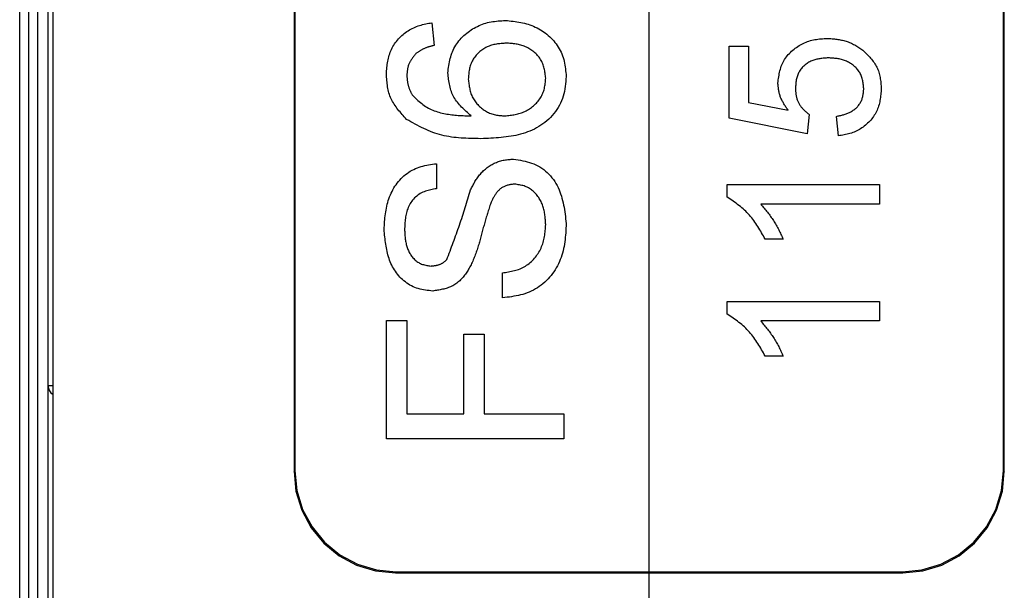
# Model space of a CAD drawing. Extents: x 0 to 841, y 0 to 594.
# Drawn here: x 797 to 806, y 181 to 186 of the extents above; entities that cross this region are included whole.
import ezdxf

# ---------------------------------------------------------------- set-up
doc = ezdxf.new("R2010")
doc.units = 0
doc.linetypes.add('CENTERX2', pattern=[20.32, 12.7, -2.54, 2.54, -2.54])
doc.layers.get('0').update_dxf_attribs({"linetype": 'CONTINUOUS'})

msp = doc.modelspace()

# ---------------------------------------------------------------- linework, layer by layer
at = {"color": 7, "linetype": 'CONTINUOUS'}
for p, q in [((796.9121, 173.4745), (796.9121, 213.4745)), ((796.8621, 209.3745), (796.8621, 153.5745)), ((799.2871, 204.9751), (799.2871, 181.9739)), ((799.2958, 204.9664), (799.2958, 181.9826)), ((806.2784, 181.9826), (806.2784, 204.9664)), ((806.2871, 181.9739), (806.2871, 204.9751)), ((800.6456, 186.402), (800.6681, 186.1777)), ((803.575, 185.4589), (803.575, 186.1704)), ((803.575, 186.1704), (803.7673, 186.1704)), ((803.7673, 186.1704), (803.7673, 185.616)), ((803.7673, 185.616), (804.1558, 185.5397)), ((804.3442, 185.305), (803.575, 185.4589)), ((804.3634, 185.4973), (804.3442, 185.305)), ((804.6519, 185.2858), (804.6327, 185.4781)), ((800.6905, 185.011), (800.6905, 184.7642)), ((803.5557, 184.6812), (803.5557, 184.805)), ((803.5557, 184.805), (805.0557, 184.805)), ((805.0557, 184.805), (805.0557, 184.6127)), ((805.0557, 184.6127), (803.8869, 184.6127)), ((804.108, 184.2665), (803.9307, 184.2665)), ((801.3412, 183.6873), (801.3412, 183.9341)), ((803.5557, 183.5274), (803.5557, 183.6512)), ((803.5557, 183.6512), (805.0557, 183.6512)), ((805.0557, 183.6512), (805.0557, 183.4588)), ((800.1969, 183.4629), (800.3988, 183.4629)), ((800.1969, 182.2963), (800.1969, 183.4629)), ((800.3988, 183.4629), (800.3988, 182.5431)), ((805.0557, 183.4588), (803.8869, 183.4588)), ((800.9597, 183.3283), (801.1617, 183.3283)), ((800.9597, 182.5431), (800.9597, 183.3283)), ((801.1617, 183.3283), (801.1617, 182.5431)), ((804.108, 183.1127), (803.9307, 183.1127)), ((800.3988, 182.5431), (800.9597, 182.5431)), ((801.1617, 182.5431), (801.9469, 182.5431)), ((801.9469, 182.5431), (801.9469, 182.2963)), ((801.9469, 182.2963), (800.1969, 182.2963)), ((800.2952, 180.9833), (805.279, 180.9833)), ((800.2865, 180.9745), (805.2877, 180.9745))]:
    msp.add_line(p, q, dxfattribs=at)
at = {"color": 8, "linetype": 'CONTINUOUS'}
for p, q in [((796.5832, 153.5745), (796.5832, 209.3745)), ((796.6698, 209.3745), (796.6698, 153.5745)), ((796.7621, 153.5745), (796.7621, 209.3745)), ((796.8621, 182.8208), (796.9121, 182.8208)), ((799.2871, 181.9739), (799.2958, 181.9826)), ((806.2784, 181.9826), (806.2871, 181.9739)), ((800.2952, 180.9833), (800.2865, 180.9745)), ((805.2877, 180.9745), (805.279, 180.9833))]:
    msp.add_line(p, q, dxfattribs=at)
at = {"color": 7, "linetype": 'CENTERX2'}
msp.add_line((802.7871, 179.9739), (802.7871, 206.9751), dxfattribs=at)
at = {"color": 7, "linetype": 'CONTINUOUS'}
for points in [[(800.8027, 185.9074), (800.8051, 185.9254), (800.8076, 185.9433), (800.8102, 185.9612), (800.8129, 185.979), (800.8159, 185.9968), (800.8192, 186.0144), (800.8228, 186.0319), (800.8268, 186.0492), (800.8313, 186.0663), (800.8363, 186.0832), (800.8419, 186.0999), (800.8481, 186.1163), (800.855, 186.1324), (800.8627, 186.1483), (800.8711, 186.1638), (800.8802, 186.1789), (800.89, 186.1938), (800.9005, 186.2082), (800.9115, 186.2223), (800.9231, 186.236), (800.9353, 186.2493), (800.9479, 186.2622), (800.961, 186.2747), (800.9746, 186.2868), (800.9885, 186.2984), (801.0028, 186.3095), (801.0174, 186.3202), (801.0323, 186.3304), (801.0475, 186.3402), (801.0629, 186.3494), (801.0786, 186.358), (801.0945, 186.3662), (801.1106, 186.3737), (801.127, 186.3807), (801.1435, 186.3871), (801.1602, 186.3929), (801.1772, 186.3981), (801.1942, 186.4026), (801.2114, 186.4065), (801.2288, 186.4099), (801.2463, 186.4128), (801.2638, 186.4153), (801.2815, 186.4174), (801.2992, 186.4191), (801.317, 186.4207), (801.3349, 186.4221), (801.3527, 186.4233), (801.3706, 186.4245)], [(801.3706, 186.4245), (801.3896, 186.4225), (801.4086, 186.4205), (801.4275, 186.4184), (801.4464, 186.4161), (801.4653, 186.4137), (801.4841, 186.4109), (801.5028, 186.4079), (801.5214, 186.4046), (801.5399, 186.4009), (801.5582, 186.3967), (801.5765, 186.392), (801.5945, 186.3868), (801.6124, 186.381), (801.6301, 186.3745), (801.6476, 186.3674), (801.6649, 186.3597), (801.6819, 186.3513), (801.6987, 186.3424), (801.7152, 186.3328), (801.7313, 186.3226), (801.7471, 186.3119), (801.7626, 186.3006), (801.7776, 186.2888), (801.7923, 186.2765), (801.8065, 186.2636), (801.8202, 186.2502), (801.8335, 186.2364), (801.8462, 186.2221), (801.8585, 186.2073), (801.8701, 186.1921), (801.8812, 186.1765), (801.8916, 186.1606), (801.9014, 186.1442), (801.9105, 186.1276), (801.9188, 186.1106), (801.9265, 186.0933), (801.9333, 186.0758), (801.9393, 186.058), (801.9445, 186.0399), (801.9491, 186.0217), (801.953, 186.0033), (801.9563, 185.9847), (801.9592, 185.966), (801.9617, 185.9472), (801.9639, 185.9283), (801.9659, 185.9093), (801.9676, 185.8903), (801.9694, 185.8713)], [(800.1969, 185.8969), (800.1982, 185.9125), (800.1995, 185.9282), (800.201, 185.9438), (800.2025, 185.9594), (800.2042, 185.9749), (800.2062, 185.9903), (800.2084, 186.0057), (800.2109, 186.021), (800.2138, 186.0362), (800.217, 186.0513), (800.2207, 186.0662), (800.2249, 186.081), (800.2297, 186.0957), (800.235, 186.1102), (800.2408, 186.1245), (800.2473, 186.1386), (800.2543, 186.1525), (800.2618, 186.1661), (800.2698, 186.1796), (800.2783, 186.1927), (800.2873, 186.2055), (800.2968, 186.2181), (800.3067, 186.2303), (800.317, 186.2422), (800.3277, 186.2537), (800.3387, 186.2649), (800.3502, 186.2756), (800.3619, 186.286), (800.374, 186.2959), (800.3865, 186.3054), (800.3992, 186.3145), (800.4122, 186.3231), (800.4254, 186.3313), (800.439, 186.3389), (800.4527, 186.3461), (800.4667, 186.3528), (800.4809, 186.359), (800.4952, 186.3646), (800.5098, 186.3698), (800.5245, 186.3745), (800.5393, 186.3788), (800.5543, 186.3828), (800.5694, 186.3864), (800.5845, 186.3899), (800.5997, 186.3931), (800.615, 186.3961), (800.6303, 186.3991), (800.6456, 186.402)], [(804.0557, 185.8071), (804.0577, 185.8225), (804.0598, 185.8378), (804.062, 185.8531), (804.0643, 185.8684), (804.0668, 185.8835), (804.0695, 185.8986), (804.0726, 185.9135), (804.076, 185.9283), (804.0798, 185.9429), (804.0841, 185.9574), (804.0888, 185.9716), (804.0941, 185.9856), (804.1, 185.9994), (804.1066, 186.0128), (804.1138, 186.026), (804.1217, 186.039), (804.1301, 186.0516), (804.1391, 186.0639), (804.1486, 186.0758), (804.1585, 186.0875), (804.169, 186.0988), (804.1799, 186.1097), (804.1911, 186.1203), (804.2028, 186.1306), (804.2147, 186.1404), (804.227, 186.1499), (804.2395, 186.1589), (804.2523, 186.1676), (804.2653, 186.1758), (804.2785, 186.1836), (804.2919, 186.191), (804.3055, 186.1979), (804.3193, 186.2043), (804.3333, 186.2102), (804.3474, 186.2157), (804.3617, 186.2206), (804.3761, 186.225), (804.3907, 186.2288), (804.4054, 186.2321), (804.4202, 186.235), (804.4351, 186.2374), (804.4502, 186.2395), (804.4652, 186.2413), (804.4804, 186.2428), (804.4956, 186.2441), (804.5108, 186.2453), (804.526, 186.2463), (804.5413, 186.2473)], [(804.5413, 186.2473), (804.5532, 186.2464), (804.5652, 186.2455), (804.5771, 186.2446), (804.589, 186.2436), (804.6008, 186.2425), (804.6127, 186.2413), (804.6244, 186.24), (804.6362, 186.2386), (804.6479, 186.237), (804.6595, 186.2352), (804.671, 186.2333), (804.6825, 186.2311), (804.6939, 186.2287), (804.7052, 186.226), (804.7164, 186.223), (804.7275, 186.2198), (804.7385, 186.2162), (804.7494, 186.2123), (804.7602, 186.2081), (804.7708, 186.2035), (804.7814, 186.1987), (804.7918, 186.1935), (804.8022, 186.1882), (804.8124, 186.1825), (804.8226, 186.1767), (804.8328, 186.1707), (804.8429, 186.1646), (804.8529, 186.1583), (804.863, 186.152), (804.8729, 186.1455), (804.8829, 186.139), (804.8929, 186.1325)], [(800.6681, 186.1777), (800.662, 186.1762), (800.6559, 186.1746), (800.6498, 186.1731), (800.6438, 186.1715), (800.6377, 186.1699), (800.6317, 186.1683), (800.6257, 186.1666), (800.6197, 186.1649), (800.6138, 186.1631), (800.6078, 186.1612), (800.6019, 186.1593), (800.5961, 186.1573), (800.5903, 186.1552), (800.5845, 186.153), (800.5788, 186.1507), (800.5731, 186.1483), (800.5675, 186.1458), (800.5619, 186.1431), (800.5564, 186.1404), (800.551, 186.1375), (800.5456, 186.1345), (800.5403, 186.1314), (800.535, 186.1282), (800.5297, 186.1249), (800.5245, 186.1215), (800.5193, 186.1181), (800.5142, 186.1146), (800.509, 186.1111), (800.5039, 186.1075), (800.4988, 186.1039), (800.4937, 186.1003), (800.4886, 186.0967)], [(801.3776, 186.2001), (801.3654, 186.1992), (801.3532, 186.1983), (801.3411, 186.1974), (801.329, 186.1963), (801.3169, 186.1951), (801.3048, 186.1937), (801.2928, 186.1921), (801.2809, 186.1902), (801.269, 186.1881), (801.2573, 186.1857), (801.2456, 186.1829), (801.234, 186.1797), (801.2226, 186.1761), (801.2112, 186.1721), (801.2, 186.1676), (801.189, 186.1627), (801.1781, 186.1573), (801.1674, 186.1515), (801.1569, 186.1453), (801.1467, 186.1386), (801.1366, 186.1316), (801.1269, 186.1242), (801.1174, 186.1164), (801.1083, 186.1083), (801.0994, 186.0998), (801.0909, 186.091), (801.0828, 186.0819), (801.075, 186.0724), (801.0676, 186.0627), (801.0606, 186.0527), (801.054, 186.0424), (801.0479, 186.0319), (801.0421, 186.0212), (801.0368, 186.0103), (801.032, 185.9992), (801.0277, 185.9879), (801.0238, 185.9765), (801.0204, 185.965), (801.0175, 185.9534), (801.015, 185.9416), (801.0129, 185.9298), (801.0111, 185.9178), (801.0096, 185.9059), (801.0083, 185.8938), (801.0072, 185.8817), (801.0063, 185.8696), (801.0054, 185.8575), (801.0046, 185.8453)], [(801.7674, 185.8541), (801.766, 185.8664), (801.7646, 185.8787), (801.763, 185.891), (801.7614, 185.9033), (801.7596, 185.9155), (801.7575, 185.9275), (801.7552, 185.9395), (801.7527, 185.9514), (801.7498, 185.9632), (801.7465, 185.9748), (801.7428, 185.9862), (801.7387, 185.9975), (801.734, 186.0086), (801.7288, 186.0194), (801.7231, 186.0301), (801.7168, 186.0405), (801.7101, 186.0506), (801.7029, 186.0605), (801.6953, 186.0701), (801.6872, 186.0794), (801.6788, 186.0885), (801.67, 186.0972), (801.6609, 186.1056), (801.6515, 186.1136), (801.6417, 186.1214), (801.6318, 186.1287), (801.6216, 186.1357), (801.6112, 186.1423), (801.6006, 186.1485), (801.5898, 186.1544), (801.5788, 186.1598), (801.5677, 186.1649), (801.5565, 186.1696), (801.5451, 186.1739), (801.5336, 186.1778), (801.5219, 186.1813), (801.5102, 186.1844), (801.4984, 186.1872), (801.4866, 186.1895), (801.4746, 186.1915), (801.4626, 186.1933), (801.4506, 186.1947), (801.4385, 186.196), (801.4264, 186.197), (801.4142, 186.1979), (801.402, 186.1987), (801.3898, 186.1994), (801.3776, 186.2001)], [(804.8929, 186.1325), (804.9028, 186.1225), (804.9127, 186.1125), (804.9226, 186.1025), (804.9324, 186.0924), (804.942, 186.0822), (804.9515, 186.072), (804.9608, 186.0617), (804.9699, 186.0513), (804.9787, 186.0408), (804.9873, 186.0302), (804.9955, 186.0194), (805.0034, 186.0085), (805.0109, 185.9974), (805.0181, 185.9861), (805.0247, 185.9747), (805.031, 185.963), (805.0367, 185.9512), (805.0419, 185.939), (805.0466, 185.9267), (805.0507, 185.9141), (805.0544, 185.9013), (805.0576, 185.8883), (805.0605, 185.8752), (805.063, 185.8619), (805.0652, 185.8484), (805.0671, 185.8348), (805.0688, 185.8212), (805.0702, 185.8074), (805.0716, 185.7936), (805.0728, 185.7797), (805.0739, 185.7657), (805.075, 185.7518)], [(800.4886, 186.0967), (800.4837, 186.0908), (800.4789, 186.0849), (800.4741, 186.079), (800.4693, 186.073), (800.4646, 186.0671), (800.4599, 186.0611), (800.4554, 186.055), (800.4509, 186.049), (800.4466, 186.0429), (800.4424, 186.0367), (800.4384, 186.0305), (800.4345, 186.0242), (800.4308, 186.0178), (800.4273, 186.0114), (800.424, 186.0049), (800.421, 185.9983), (800.4181, 185.9916), (800.4156, 185.9848), (800.4133, 185.9779), (800.4112, 185.9709), (800.4094, 185.9638), (800.4077, 185.9567), (800.4063, 185.9494), (800.4051, 185.9421), (800.4039, 185.9347), (800.403, 185.9273), (800.4021, 185.9199), (800.4013, 185.9124), (800.4006, 185.9048), (800.4, 185.8973), (800.3994, 185.8897), (800.3988, 185.8822)], [(804.5527, 186.055), (804.5422, 186.0543), (804.5318, 186.0536), (804.5213, 186.0528), (804.5108, 186.052), (804.5004, 186.051), (804.49, 186.0499), (804.4797, 186.0487), (804.4693, 186.0472), (804.4591, 186.0455), (804.4488, 186.0436), (804.4387, 186.0414), (804.4286, 186.0389), (804.4185, 186.036), (804.4086, 186.0328), (804.3987, 186.0293), (804.389, 186.0253), (804.3794, 186.021), (804.3699, 186.0163), (804.3606, 186.0113), (804.3515, 186.0059), (804.3426, 186.0002), (804.334, 185.9941), (804.3256, 185.9877), (804.3175, 185.9809), (804.3097, 185.9738), (804.3022, 185.9664), (804.2951, 185.9587), (804.2883, 185.9506), (804.2819, 185.9423), (804.2759, 185.9336), (804.2702, 185.9248), (804.2649, 185.9156), (804.26, 185.9063), (804.2555, 185.8968), (804.2515, 185.8872), (804.2478, 185.8773), (804.2445, 185.8674), (804.2417, 185.8574), (804.2393, 185.8473), (804.2372, 185.8371), (804.2354, 185.8268), (804.234, 185.8165), (804.2328, 185.8062), (804.2317, 185.7958), (804.2309, 185.7853), (804.2301, 185.7749), (804.2294, 185.7644), (804.2288, 185.7539)], [(804.9019, 185.753), (804.9007, 185.764), (804.8996, 185.775), (804.8983, 185.786), (804.8969, 185.7969), (804.8954, 185.8077), (804.8936, 185.8185), (804.8916, 185.8291), (804.8894, 185.8397), (804.8868, 185.8501), (804.8839, 185.8604), (804.8806, 185.8705), (804.8769, 185.8805), (804.8727, 185.8903), (804.868, 185.8998), (804.8628, 185.9092), (804.8571, 185.9183), (804.8509, 185.9271), (804.8443, 185.9358), (804.8373, 185.9441), (804.83, 185.9522), (804.8223, 185.96), (804.8142, 185.9676), (804.8059, 185.9748), (804.7973, 185.9818), (804.7885, 185.9884), (804.7795, 185.9947), (804.7702, 186.0007), (804.7608, 186.0063), (804.7513, 186.0116), (804.7416, 186.0165), (804.7318, 186.0211), (804.7218, 186.0254), (804.7118, 186.0293), (804.7016, 186.0329), (804.6913, 186.0362), (804.681, 186.0391), (804.6705, 186.0418), (804.66, 186.044), (804.6495, 186.046), (804.6389, 186.0477), (804.6282, 186.0492), (804.6175, 186.0504), (804.6068, 186.0514), (804.596, 186.0523), (804.5852, 186.0531), (804.5744, 186.0538), (804.5636, 186.0544), (804.5527, 186.055)], [(800.3957, 185.4485), (800.3848, 185.4606), (800.3739, 185.4727), (800.3631, 185.4848), (800.3524, 185.4969), (800.3418, 185.5092), (800.3314, 185.5214), (800.3212, 185.5338), (800.3112, 185.5463), (800.3015, 185.5589), (800.2922, 185.5716), (800.2831, 185.5844), (800.2745, 185.5974), (800.2662, 185.6106), (800.2584, 185.624), (800.2511, 185.6375), (800.2443, 185.6513), (800.238, 185.6653), (800.2324, 185.6795), (800.2273, 185.694), (800.2228, 185.7087), (800.2188, 185.7236), (800.2153, 185.7388), (800.2122, 185.7541), (800.2095, 185.7695), (800.2072, 185.7851), (800.2052, 185.8009), (800.2034, 185.8167), (800.2018, 185.8326), (800.2005, 185.8486), (800.1992, 185.8647), (800.1981, 185.8808), (800.1969, 185.8969)], [(800.3988, 185.8822), (800.3993, 185.8759), (800.3998, 185.8696), (800.4003, 185.8633), (800.4008, 185.857), (800.4013, 185.8507), (800.4019, 185.8444), (800.4026, 185.8382), (800.4033, 185.8319), (800.404, 185.8257), (800.4049, 185.8195), (800.4058, 185.8133), (800.4068, 185.8072), (800.4079, 185.8011), (800.4092, 185.795), (800.4105, 185.7889), (800.412, 185.7829), (800.4136, 185.777), (800.4153, 185.771), (800.4172, 185.7651), (800.4193, 185.7593), (800.4215, 185.7535), (800.4237, 185.7477), (800.4261, 185.7419), (800.4286, 185.7362), (800.4312, 185.7305), (800.4338, 185.7249), (800.4366, 185.7192), (800.4393, 185.7136), (800.4421, 185.7079), (800.445, 185.7023), (800.4478, 185.6967), (800.4507, 185.6911)], [(801.0334, 185.4822), (801.0211, 185.4929), (801.009, 185.5037), (800.9969, 185.5145), (800.9849, 185.5254), (800.973, 185.5364), (800.9614, 185.5474), (800.9499, 185.5586), (800.9387, 185.5698), (800.9278, 185.5813), (800.9173, 185.5929), (800.9071, 185.6046), (800.8973, 185.6166), (800.8879, 185.6288), (800.879, 185.6413), (800.8706, 185.6539), (800.8628, 185.6669), (800.8555, 185.6802), (800.8489, 185.6938), (800.8429, 185.7077), (800.8375, 185.7219), (800.8326, 185.7363), (800.8283, 185.7511), (800.8244, 185.766), (800.821, 185.7812), (800.8179, 185.7966), (800.8151, 185.8121), (800.8126, 185.8278), (800.8104, 185.8436), (800.8083, 185.8594), (800.8063, 185.8754), (800.8045, 185.8914), (800.8027, 185.9074)], [(801.0046, 185.8453), (801.0059, 185.8333), (801.0073, 185.8213), (801.0087, 185.8094), (801.0102, 185.7974), (801.0118, 185.7855), (801.0136, 185.7737), (801.0157, 185.762), (801.018, 185.7503), (801.0205, 185.7387), (801.0234, 185.7273), (801.0267, 185.7159), (801.0303, 185.7047), (801.0343, 185.6937), (801.0388, 185.6828), (801.0438, 185.672), (801.0492, 185.6615), (801.0551, 185.6511), (801.0613, 185.6409), (801.068, 185.631), (801.075, 185.6212), (801.0824, 185.6117), (801.0901, 185.6025), (801.0982, 185.5935), (801.1066, 185.5848), (801.1152, 185.5763), (801.1242, 185.5682), (801.1334, 185.5603), (801.1428, 185.5528), (801.1525, 185.5456), (801.1624, 185.5387), (801.1725, 185.5322), (801.1828, 185.5261), (801.1933, 185.5204), (801.204, 185.5151), (801.2148, 185.5103), (801.2258, 185.5059), (801.237, 185.5019), (801.2483, 185.4985), (801.2597, 185.4955), (801.2712, 185.493), (801.2828, 185.4908), (801.2946, 185.489), (801.3064, 185.4874), (801.3182, 185.4861), (801.3301, 185.4849), (801.3421, 185.4839), (801.3541, 185.483), (801.366, 185.4822)], [(801.9694, 185.8713), (801.9671, 185.8466), (801.9648, 185.822), (801.9621, 185.7975), (801.9591, 185.7731), (801.9554, 185.7489), (801.951, 185.7248), (801.9458, 185.7011), (801.9395, 185.6776), (801.9322, 185.6544), (801.9235, 185.6316), (801.9136, 185.6092), (801.9026, 185.5873), (801.8904, 185.5659), (801.8771, 185.545), (801.8629, 185.5248), (801.8477, 185.5052), (801.8317, 185.4863), (801.8148, 185.4682), (801.7971, 185.4509), (801.7787, 185.4344), (801.7596, 185.4187), (801.7399, 185.4039), (801.7197, 185.3899), (801.699, 185.3767), (801.6778, 185.3644), (801.6562, 185.353), (801.6343, 185.3424), (801.6121, 185.3327), (801.5895, 185.3238), (801.5668, 185.3157), (801.5438, 185.3084), (801.5205, 185.3017), (801.497, 185.2958), (801.4734, 185.2904), (801.4495, 185.2856), (801.4254, 185.2814), (801.4012, 185.2777), (801.3768, 185.2744), (801.3523, 185.2716), (801.3276, 185.2691), (801.3029, 185.267), (801.278, 185.2651), (801.2531, 185.2635), (801.2281, 185.2621), (801.203, 185.2609), (801.1779, 185.2598), (801.1528, 185.2588), (801.1277, 185.2578)], [(801.366, 185.4822), (801.3788, 185.4836), (801.3914, 185.4851), (801.4041, 185.4867), (801.4168, 185.4884), (801.4294, 185.4901), (801.442, 185.4921), (801.4545, 185.4942), (801.4669, 185.4966), (801.4793, 185.4992), (801.4916, 185.5021), (801.5037, 185.5054), (801.5158, 185.5089), (801.5278, 185.5129), (801.5397, 185.5173), (801.5514, 185.5221), (801.5629, 185.5273), (801.5743, 185.5329), (801.5856, 185.5389), (801.5966, 185.5453), (801.6074, 185.5521), (801.618, 185.5593), (801.6284, 185.5668), (801.6385, 185.5747), (801.6483, 185.583), (801.6578, 185.5916), (801.6671, 185.6005), (801.676, 185.6097), (801.6846, 185.6193), (801.6929, 185.6291), (801.7008, 185.6392), (801.7083, 185.6497), (801.7153, 185.6603), (801.7219, 185.6712), (801.7281, 185.6824), (801.7338, 185.6937), (801.7389, 185.7053), (801.7435, 185.717), (801.7476, 185.7289), (801.7511, 185.741), (801.7541, 185.7532), (801.7567, 185.7655), (801.759, 185.778), (801.7609, 185.7905), (801.7625, 185.8031), (801.7639, 185.8158), (801.7652, 185.8286), (801.7663, 185.8413), (801.7674, 185.8541)], [(804.1558, 185.5397), (804.1506, 185.5473), (804.1454, 185.5549), (804.1402, 185.5626), (804.135, 185.5702), (804.13, 185.5779), (804.125, 185.5856), (804.1201, 185.5933), (804.1153, 185.6011), (804.1106, 185.6089), (804.1061, 185.6168), (804.1017, 185.6247), (804.0975, 185.6327), (804.0934, 185.6407), (804.0896, 185.6488), (804.086, 185.657), (804.0826, 185.6653), (804.0794, 185.6736), (804.0765, 185.682), (804.0739, 185.6906), (804.0715, 185.6992), (804.0694, 185.7079), (804.0675, 185.7167), (804.0658, 185.7255), (804.0642, 185.7344), (804.0628, 185.7434), (804.0615, 185.7524), (804.0604, 185.7615), (804.0593, 185.7705), (804.0584, 185.7797), (804.0575, 185.7888), (804.0566, 185.7979), (804.0557, 185.8071)], [(804.2288, 185.7539), (804.2292, 185.7464), (804.2296, 185.7388), (804.23, 185.7313), (804.2305, 185.7237), (804.2311, 185.7162), (804.2318, 185.7087), (804.2326, 185.7012), (804.2336, 185.6937), (804.2347, 185.6862), (804.236, 185.6788), (804.2375, 185.6714), (804.2392, 185.664), (804.2412, 185.6567), (804.2434, 185.6494), (804.2458, 185.6422), (804.2484, 185.6351), (804.2512, 185.628), (804.2543, 185.621), (804.2576, 185.6142), (804.261, 185.6075), (804.2647, 185.6009), (804.2686, 185.5944), (804.2728, 185.5881), (804.2771, 185.582), (804.2816, 185.576), (804.2862, 185.5701), (804.2911, 185.5644), (804.296, 185.5588), (804.3012, 185.5533), (804.3064, 185.5479), (804.3118, 185.5425), (804.3173, 185.5373), (804.3228, 185.5322), (804.3285, 185.5271), (804.3342, 185.522), (804.34, 185.517), (804.3458, 185.5121), (804.3517, 185.5071), (804.3575, 185.5022), (804.3634, 185.4973)], [(804.6327, 185.4781), (804.6414, 185.4799), (804.6501, 185.4816), (804.6588, 185.4835), (804.6674, 185.4854), (804.6761, 185.4873), (804.6847, 185.4894), (804.6933, 185.4916), (804.7018, 185.4939), (804.7103, 185.4963), (804.7188, 185.499), (804.7271, 185.5018), (804.7354, 185.5048), (804.7437, 185.508), (804.7518, 185.5115), (804.7599, 185.5153), (804.7678, 185.5193), (804.7757, 185.5235), (804.7834, 185.528), (804.791, 185.5327), (804.7984, 185.5377), (804.8056, 185.543), (804.8127, 185.5484), (804.8195, 185.5542), (804.8262, 185.5601), (804.8326, 185.5663), (804.8387, 185.5728), (804.8446, 185.5795), (804.8503, 185.5864), (804.8557, 185.5935), (804.8608, 185.6009), (804.8656, 185.6084), (804.87, 185.6161), (804.8742, 185.624), (804.8781, 185.632), (804.8816, 185.6402), (804.8848, 185.6485), (804.8876, 185.6569), (804.8901, 185.6653), (804.8923, 185.6739), (804.8941, 185.6825), (804.8957, 185.6912), (804.897, 185.6999), (804.8981, 185.7087), (804.8991, 185.7175), (804.8999, 185.7264), (804.9006, 185.7352), (804.9013, 185.7441), (804.9019, 185.753)], [(805.075, 185.7518), (805.0738, 185.7372), (805.0725, 185.7225), (805.0712, 185.7079), (805.0697, 185.6934), (805.0681, 185.6789), (805.0662, 185.6644), (805.0641, 185.65), (805.0617, 185.6358), (805.059, 185.6216), (805.0559, 185.6075), (805.0524, 185.5936), (805.0484, 185.5798), (805.0439, 185.5661), (805.0388, 185.5527), (805.0332, 185.5394), (805.027, 185.5263), (805.0204, 185.5134), (805.0132, 185.5007), (805.0056, 185.4883), (804.9975, 185.4761), (804.9889, 185.4642), (804.98, 185.4526), (804.9706, 185.4413), (804.9608, 185.4303), (804.9507, 185.4196), (804.9403, 185.4092), (804.9295, 185.3993), (804.9184, 185.3896), (804.907, 185.3804), (804.8953, 185.3716), (804.8834, 185.3632), (804.8712, 185.3552), (804.8587, 185.3477), (804.846, 185.3406), (804.8331, 185.3341), (804.82, 185.328), (804.8067, 185.3224), (804.7932, 185.3173), (804.7796, 185.3127), (804.7658, 185.3086), (804.7518, 185.3049), (804.7378, 185.3015), (804.7236, 185.2984), (804.7094, 185.2956), (804.6951, 185.293), (804.6807, 185.2905), (804.6663, 185.2881), (804.6519, 185.2858)], [(800.4507, 185.6911), (800.4622, 185.6797), (800.4736, 185.6683), (800.4851, 185.657), (800.4968, 185.6458), (800.5085, 185.6348), (800.5204, 185.6241), (800.5325, 185.6137), (800.5449, 185.6036), (800.5575, 185.5939), (800.5704, 185.5846), (800.5836, 185.5758), (800.5972, 185.5675), (800.6111, 185.5597), (800.6253, 185.5524), (800.6399, 185.5456), (800.6546, 185.5393), (800.6696, 185.5335), (800.6848, 185.528), (800.7001, 185.523), (800.7156, 185.5184), (800.7312, 185.5142), (800.7469, 185.5103), (800.7626, 185.5068), (800.7783, 185.5037), (800.7941, 185.5008), (800.8099, 185.4982), (800.8258, 185.4959), (800.8416, 185.4939), (800.8575, 185.4921), (800.8734, 185.4905), (800.8894, 185.4891), (800.9053, 185.4879), (800.9213, 185.4868), (800.9373, 185.4859), (800.9533, 185.4851), (800.9693, 185.4844), (800.9853, 185.4838), (801.0013, 185.4832), (801.0173, 185.4827), (801.0334, 185.4822)], [(801.1277, 185.2578), (801.1032, 185.2582), (801.0788, 185.2586), (801.0544, 185.2591), (801.03, 185.2598), (801.0056, 185.2606), (800.9814, 185.2616), (800.9571, 185.2628), (800.933, 185.2643), (800.909, 185.2662), (800.885, 185.2684), (800.8612, 185.271), (800.8375, 185.2741), (800.814, 185.2776), (800.7906, 185.2817), (800.7673, 185.2863), (800.7442, 185.2916), (800.7214, 185.2975), (800.6987, 185.304), (800.6762, 185.3113), (800.6538, 185.3193), (800.6317, 185.3279), (800.6097, 185.337), (800.5879, 185.3467), (800.5662, 185.3568), (800.5447, 185.3674), (800.5232, 185.3783), (800.5018, 185.3895), (800.4805, 185.401), (800.4592, 185.4127), (800.438, 185.4246), (800.4169, 185.4365), (800.3957, 185.4485)], [(801.0271, 184.7523), (801.0323, 184.7626), (801.0375, 184.7729), (801.0428, 184.7832), (801.0482, 184.7935), (801.0536, 184.8037), (801.0591, 184.8138), (801.0648, 184.8239), (801.0705, 184.8338), (801.0764, 184.8437), (801.0825, 184.8535), (801.0888, 184.8631), (801.0952, 184.8726), (801.1019, 184.8819), (801.1089, 184.8911), (801.1161, 184.9001), (801.1235, 184.9089), (801.1311, 184.9176), (801.139, 184.926), (801.1472, 184.9343), (801.1555, 184.9423), (801.1641, 184.9501), (801.1728, 184.9577), (801.1818, 184.965), (801.1909, 184.9722), (801.2003, 184.979), (801.2098, 184.9857), (801.2195, 184.992), (801.2294, 184.9981), (801.2395, 185.0039), (801.2497, 185.0095), (801.26, 185.0147), (801.2705, 185.0196), (801.2811, 185.0242), (801.2918, 185.0285), (801.3027, 185.0324), (801.3136, 185.0359), (801.3247, 185.0391), (801.3358, 185.0419), (801.347, 185.0443), (801.3583, 185.0465), (801.3697, 185.0483), (801.3811, 185.0498), (801.3925, 185.0512), (801.404, 185.0523), (801.4155, 185.0533), (801.4271, 185.0542), (801.4386, 185.0551), (801.4502, 185.0559)], [(801.4502, 185.0559), (801.473, 185.0521), (801.4958, 185.0482), (801.5185, 185.0441), (801.541, 185.0397), (801.5633, 185.0348), (801.5854, 185.0293), (801.6072, 185.0232), (801.6287, 185.0163), (801.6497, 185.0085), (801.6704, 184.9997), (801.6905, 184.9898), (801.7101, 184.9786), (801.7291, 184.9663), (801.7475, 184.9528), (801.7652, 184.9383), (801.7823, 184.9229), (801.7986, 184.9066), (801.8141, 184.8895), (801.8289, 184.8717), (801.8428, 184.8533), (801.8558, 184.8343), (801.8679, 184.8148), (801.879, 184.7949), (801.8892, 184.7747), (801.8985, 184.7542), (801.907, 184.7333), (801.9147, 184.7122), (801.9216, 184.6907), (801.9279, 184.6691), (801.9336, 184.6472), (801.9388, 184.6251), (801.9434, 184.6028), (801.9477, 184.5803), (801.9515, 184.5577), (801.955, 184.535), (801.9582, 184.5122), (801.9612, 184.4893), (801.964, 184.4663), (801.9667, 184.4433), (801.9694, 184.4203)], [(800.1745, 184.3621), (800.1757, 184.3814), (800.177, 184.4007), (800.1783, 184.42), (800.1798, 184.4393), (800.1814, 184.4585), (800.1833, 184.4777), (800.1854, 184.4968), (800.1878, 184.5159), (800.1905, 184.535), (800.1936, 184.5539), (800.1971, 184.5728), (800.2011, 184.5916), (800.2056, 184.6103), (800.2107, 184.629), (800.2163, 184.6475), (800.2224, 184.6658), (800.2292, 184.684), (800.2365, 184.702), (800.2444, 184.7197), (800.2529, 184.7372), (800.262, 184.7544), (800.2717, 184.7712), (800.282, 184.7877), (800.2928, 184.8038), (800.3043, 184.8195), (800.3164, 184.8347), (800.3291, 184.8495), (800.3424, 184.8637), (800.3562, 184.8774), (800.3707, 184.8905), (800.3856, 184.9031), (800.401, 184.9149), (800.4169, 184.9261), (800.4332, 184.9366), (800.45, 184.9463), (800.4671, 184.9552), (800.4845, 184.9633), (800.5022, 184.9705), (800.5203, 184.9769), (800.5385, 184.9826), (800.557, 184.9876), (800.5757, 184.992), (800.5946, 184.996), (800.6136, 184.9995), (800.6328, 185.0026), (800.652, 185.0056), (800.6712, 185.0083), (800.6905, 185.011)], [(800.6905, 184.7642), (800.6766, 184.7617), (800.6626, 184.7591), (800.6488, 184.7564), (800.635, 184.7535), (800.6213, 184.7503), (800.6077, 184.7468), (800.5943, 184.743), (800.5811, 184.7387), (800.568, 184.7338), (800.5552, 184.7284), (800.5427, 184.7224), (800.5304, 184.7156), (800.5185, 184.7082), (800.5069, 184.7001), (800.4957, 184.6914), (800.4849, 184.6822), (800.4745, 184.6724), (800.4647, 184.6621), (800.4554, 184.6514), (800.4466, 184.6403), (800.4384, 184.6288), (800.4309, 184.6169), (800.424, 184.6048), (800.4178, 184.5925), (800.4122, 184.5799), (800.4072, 184.567), (800.4028, 184.554), (800.3988, 184.5407), (800.3953, 184.5273), (800.3922, 184.5137), (800.3895, 184.5), (800.3872, 184.4861), (800.3852, 184.4721), (800.3834, 184.458), (800.3819, 184.4438), (800.3806, 184.4295), (800.3794, 184.4152), (800.3783, 184.4008), (800.3774, 184.3864), (800.3764, 184.3719)], [(801.4621, 184.8091), (801.454, 184.8083), (801.4459, 184.8075), (801.4379, 184.8067), (801.4299, 184.8057), (801.4219, 184.8046), (801.4139, 184.8034), (801.4061, 184.8019), (801.3982, 184.8003), (801.3905, 184.7984), (801.3828, 184.7961), (801.3753, 184.7936), (801.3678, 184.7907), (801.3605, 184.7875), (801.3533, 184.7839), (801.3462, 184.78), (801.3392, 184.7758), (801.3325, 184.7714), (801.3259, 184.7666), (801.3195, 184.7616), (801.3133, 184.7564), (801.3073, 184.751), (801.3015, 184.7453), (801.2959, 184.7395), (801.2906, 184.7335), (801.2855, 184.7274), (801.2806, 184.7211), (801.2759, 184.7146), (801.2714, 184.7081), (801.267, 184.7014), (801.2628, 184.6945), (801.2587, 184.6876), (801.2548, 184.6806), (801.2509, 184.6736), (801.2471, 184.6664), (801.2435, 184.6592), (801.2399, 184.6519), (801.2363, 184.6446), (801.2328, 184.6373), (801.2293, 184.63), (801.2258, 184.6226)], [(801.7674, 184.4095), (801.7667, 184.4211), (801.7659, 184.4328), (801.7651, 184.4445), (801.7642, 184.4561), (801.7633, 184.4677), (801.7621, 184.4793), (801.7609, 184.4909), (801.7595, 184.5025), (801.7579, 184.514), (801.756, 184.5255), (801.7539, 184.5369), (801.7516, 184.5482), (801.749, 184.5596), (801.746, 184.5708), (801.7427, 184.582), (801.7391, 184.5931), (801.7352, 184.6041), (801.7309, 184.615), (801.7263, 184.6258), (801.7213, 184.6364), (801.716, 184.6468), (801.7104, 184.6571), (801.7044, 184.6672), (801.6981, 184.6771), (801.6914, 184.6868), (801.6844, 184.6963), (801.677, 184.7055), (801.6693, 184.7145), (801.6613, 184.7231), (801.6529, 184.7315), (801.6442, 184.7395), (801.6352, 184.7471), (801.6259, 184.7543), (801.6164, 184.761), (801.6065, 184.7673), (801.5965, 184.7731), (801.5862, 184.7784), (801.5756, 184.7831), (801.5649, 184.7872), (801.5539, 184.7909), (801.5428, 184.7941), (801.5316, 184.797), (801.5202, 184.7995), (801.5087, 184.8017), (801.4971, 184.8038), (801.4855, 184.8056), (801.4738, 184.8074), (801.4621, 184.8091)], [(800.7922, 184.0641), (800.8003, 184.0854), (800.8083, 184.1066), (800.8164, 184.1279), (800.8244, 184.1492), (800.8325, 184.1704), (800.8405, 184.1917), (800.8484, 184.213), (800.8564, 184.2343), (800.8643, 184.2556), (800.8721, 184.277), (800.8799, 184.2983), (800.8876, 184.3197), (800.8953, 184.3411), (800.9029, 184.3625), (800.9104, 184.384), (800.9178, 184.4054), (800.9252, 184.4269), (800.9324, 184.4485), (800.9396, 184.47), (800.9466, 184.4916), (800.9536, 184.5133), (800.9605, 184.5349), (800.9674, 184.5566), (800.9742, 184.5783), (800.9809, 184.6), (800.9876, 184.6217), (800.9942, 184.6435), (801.0008, 184.6652), (801.0074, 184.687), (801.014, 184.7087), (801.0205, 184.7305), (801.0271, 184.7523)], [(803.9307, 184.2665), (803.9219, 184.2822), (803.913, 184.2978), (803.9041, 184.3134), (803.8951, 184.329), (803.8861, 184.3444), (803.8769, 184.3598), (803.8676, 184.375), (803.8582, 184.3901), (803.8486, 184.4051), (803.8388, 184.4198), (803.8288, 184.4344), (803.8186, 184.4488), (803.8081, 184.4629), (803.7973, 184.4767), (803.7863, 184.4903), (803.7749, 184.5036), (803.7632, 184.5166), (803.7512, 184.5293), (803.7388, 184.5416), (803.726, 184.5536), (803.713, 184.5653), (803.6996, 184.5767), (803.686, 184.5878), (803.6721, 184.5988), (803.658, 184.6095), (803.6438, 184.6201), (803.6293, 184.6305), (803.6148, 184.6408), (803.6001, 184.651), (803.5854, 184.6611), (803.5706, 184.6712), (803.5557, 184.6812)], [(801.2258, 184.6226), (801.2217, 184.6099), (801.2177, 184.5972), (801.2136, 184.5845), (801.2095, 184.5718), (801.2055, 184.559), (801.2015, 184.5463), (801.1975, 184.5336), (801.1935, 184.5209), (801.1896, 184.5081), (801.1856, 184.4954), (801.1818, 184.4826), (801.1779, 184.4698), (801.1742, 184.457), (801.1704, 184.4442), (801.1667, 184.4314), (801.1631, 184.4186), (801.1595, 184.4057), (801.156, 184.3929), (801.1525, 184.38), (801.1491, 184.3671), (801.1457, 184.3542), (801.1423, 184.3413), (801.1389, 184.3284), (801.1355, 184.3155), (801.1321, 184.3026), (801.1287, 184.2897), (801.1252, 184.2768), (801.1217, 184.2639), (801.1182, 184.2511), (801.1146, 184.2382), (801.1109, 184.2254), (801.1071, 184.2126), (801.1033, 184.1998), (801.0993, 184.1871), (801.0952, 184.1744), (801.091, 184.1617), (801.0867, 184.1491), (801.0822, 184.1365), (801.0776, 184.124), (801.0728, 184.1116), (801.068, 184.0992), (801.063, 184.0868), (801.058, 184.0744), (801.0528, 184.0621), (801.0477, 184.0498), (801.0425, 184.0375), (801.0372, 184.0252), (801.032, 184.013)], [(803.8869, 184.6127), (803.8952, 184.6027), (803.9034, 184.5928), (803.9117, 184.5828), (803.9199, 184.5728), (803.9281, 184.5628), (803.9362, 184.5527), (803.9443, 184.5426), (803.9523, 184.5325), (803.9603, 184.5223), (803.9681, 184.5121), (803.9758, 184.5018), (803.9835, 184.4914), (803.991, 184.481), (803.9983, 184.4704), (804.0056, 184.4598), (804.0127, 184.4491), (804.0196, 184.4383), (804.0263, 184.4274), (804.0329, 184.4164), (804.0393, 184.4053), (804.0456, 184.394), (804.0517, 184.3827), (804.0577, 184.3713), (804.0636, 184.3599), (804.0694, 184.3483), (804.0751, 184.3368), (804.0807, 184.3251), (804.0862, 184.3135), (804.0917, 184.3018), (804.0972, 184.29), (804.1026, 184.2783), (804.108, 184.2665)], [(801.9694, 184.4203), (801.9682, 184.3976), (801.967, 184.3749), (801.9656, 184.3522), (801.9641, 184.3296), (801.9623, 184.307), (801.9603, 184.2845), (801.9579, 184.262), (801.9551, 184.2396), (801.9518, 184.2174), (801.948, 184.1952), (801.9436, 184.1732), (801.9386, 184.1513), (801.9329, 184.1295), (801.9264, 184.1079), (801.9191, 184.0865), (801.9111, 184.0652), (801.9023, 184.0443), (801.8927, 184.0236), (801.8824, 184.0033), (801.8714, 183.9834), (801.8596, 183.9638), (801.8471, 183.9448), (801.8339, 183.9261), (801.82, 183.9081), (801.8054, 183.8905), (801.7901, 183.8736), (801.7741, 183.8573), (801.7575, 183.8417), (801.7402, 183.8268), (801.7224, 183.8126), (801.704, 183.7991), (801.6851, 183.7864), (801.6657, 183.7745), (801.6459, 183.7635), (801.6257, 183.7533), (801.6051, 183.744), (801.5842, 183.7355), (801.563, 183.728), (801.5415, 183.7214), (801.5198, 183.7156), (801.498, 183.7105), (801.4759, 183.706), (801.4537, 183.7021), (801.4313, 183.6986), (801.4089, 183.6955), (801.3863, 183.6926), (801.3638, 183.6899), (801.3412, 183.6873)], [(801.3412, 183.9341), (801.356, 183.9363), (801.3709, 183.9386), (801.3857, 183.9409), (801.4004, 183.9434), (801.4151, 183.9461), (801.4297, 183.949), (801.4442, 183.9522), (801.4586, 183.9557), (801.4728, 183.9595), (801.4869, 183.9638), (801.5008, 183.9685), (801.5145, 183.9737), (801.528, 183.9795), (801.5412, 183.9859), (801.5542, 183.9928), (801.567, 184.0003), (801.5794, 184.0084), (801.5916, 184.017), (801.6034, 184.0261), (801.615, 184.0356), (801.6261, 184.0456), (801.6369, 184.0561), (801.6473, 184.0669), (801.6573, 184.0781), (801.6669, 184.0897), (801.6761, 184.1016), (801.6848, 184.1138), (801.6931, 184.1263), (801.7008, 184.1391), (801.7081, 184.152), (801.715, 184.1653), (801.7213, 184.1787), (801.7272, 184.1923), (801.7327, 184.2061), (801.7376, 184.2201), (801.7421, 184.2342), (801.7461, 184.2484), (801.7496, 184.2627), (801.7527, 184.2771), (801.7553, 184.2916), (801.7576, 184.3062), (801.7596, 184.3208), (801.7613, 184.3355), (801.7628, 184.3502), (801.7641, 184.365), (801.7653, 184.3798), (801.7664, 184.3946), (801.7674, 184.4095)], [(800.6537, 183.7546), (800.6357, 183.7566), (800.6177, 183.7586), (800.5998, 183.7609), (800.5819, 183.7635), (800.5642, 183.7664), (800.5466, 183.7698), (800.5292, 183.7738), (800.512, 183.7785), (800.495, 183.7839), (800.4782, 183.7902), (800.4617, 183.7973), (800.4456, 183.8052), (800.4298, 183.8139), (800.4143, 183.8232), (800.3992, 183.8333), (800.3846, 183.844), (800.3704, 183.8553), (800.3567, 183.8672), (800.3435, 183.8797), (800.3308, 183.8926), (800.3186, 183.906), (800.307, 183.9199), (800.296, 183.9341), (800.2855, 183.9488), (800.2756, 183.9638), (800.2663, 183.9791), (800.2576, 183.9947), (800.2496, 184.0105), (800.2421, 184.0266), (800.2353, 184.0429), (800.2289, 184.0595), (800.2231, 184.0762), (800.2177, 184.0932), (800.2128, 184.1103), (800.2083, 184.1276), (800.2042, 184.145), (800.2005, 184.1626), (800.1971, 184.1803), (800.194, 184.1981), (800.1911, 184.2161), (800.1885, 184.2341), (800.1861, 184.2523), (800.1839, 184.2705), (800.1819, 184.2887), (800.1799, 184.307), (800.1781, 184.3254), (800.1763, 184.3437), (800.1745, 184.3621)], [(800.3764, 184.3719), (800.3768, 184.3613), (800.3772, 184.3508), (800.3776, 184.3402), (800.3781, 184.3296), (800.3787, 184.3191), (800.3794, 184.3085), (800.3802, 184.298), (800.3811, 184.2875), (800.3822, 184.277), (800.3835, 184.2665), (800.3849, 184.2561), (800.3866, 184.2457), (800.3885, 184.2353), (800.3906, 184.2249), (800.3931, 184.2146), (800.3958, 184.2044), (800.3987, 184.1942), (800.402, 184.1841), (800.4056, 184.1741), (800.4094, 184.1642), (800.4136, 184.1544), (800.4181, 184.1448), (800.4229, 184.1353), (800.4281, 184.126), (800.4336, 184.1168), (800.4394, 184.1079), (800.4456, 184.0991), (800.4521, 184.0906), (800.459, 184.0824), (800.4662, 184.0744), (800.4738, 184.0668), (800.4816, 184.0595), (800.4898, 184.0526), (800.4982, 184.0461), (800.5069, 184.0401), (800.5159, 184.0345), (800.5251, 184.0295), (800.5346, 184.025), (800.5443, 184.0211), (800.5541, 184.0177), (800.5642, 184.0147), (800.5744, 184.0121), (800.5847, 184.0098), (800.5951, 184.0078), (800.6057, 184.006), (800.6163, 184.0044), (800.6269, 184.0029), (800.6376, 184.0014)], [(800.6376, 184.0014), (800.643, 184.0019), (800.6485, 184.0024), (800.6539, 184.003), (800.6594, 184.0035), (800.6648, 184.0041), (800.6702, 184.0048), (800.6756, 184.0055), (800.6809, 184.0063), (800.6862, 184.0072), (800.6915, 184.0082), (800.6967, 184.0093), (800.7018, 184.0105), (800.7069, 184.0118), (800.712, 184.0133), (800.717, 184.0149), (800.7219, 184.0167), (800.7267, 184.0186), (800.7315, 184.0208), (800.7361, 184.0231), (800.7408, 184.0256), (800.7453, 184.0282), (800.7498, 184.031), (800.7542, 184.0339), (800.7585, 184.037), (800.7628, 184.0401), (800.7671, 184.0434), (800.7713, 184.0467), (800.7755, 184.0501), (800.7797, 184.0536), (800.7839, 184.0571), (800.788, 184.0606), (800.7922, 184.0641)], [(801.032, 184.013), (801.026, 184.0025), (801.02, 183.992), (801.014, 183.9816), (801.0079, 183.9712), (801.0017, 183.9609), (800.9954, 183.9507), (800.9889, 183.9406), (800.9822, 183.9305), (800.9753, 183.9206), (800.9682, 183.9109), (800.9608, 183.9013), (800.9532, 183.8919), (800.9452, 183.8827), (800.937, 183.8737), (800.9285, 183.8649), (800.9198, 183.8565), (800.9108, 183.8483), (800.9015, 183.8405), (800.892, 183.833), (800.8823, 183.8258), (800.8723, 183.8191), (800.8621, 183.8128), (800.8518, 183.807), (800.8412, 183.8016), (800.8304, 183.7966), (800.8194, 183.792), (800.8083, 183.7878), (800.797, 183.7839), (800.7855, 183.7804), (800.774, 183.7771), (800.7623, 183.7741), (800.7505, 183.7713), (800.7386, 183.7688), (800.7266, 183.7664), (800.7146, 183.7642), (800.7025, 183.7621), (800.6903, 183.7602), (800.6781, 183.7583), (800.6659, 183.7564), (800.6537, 183.7546)], [(803.9307, 183.1127), (803.9219, 183.1283), (803.913, 183.144), (803.9041, 183.1596), (803.8951, 183.1751), (803.8861, 183.1906), (803.8769, 183.2059), (803.8676, 183.2212), (803.8582, 183.2363), (803.8486, 183.2512), (803.8388, 183.266), (803.8288, 183.2806), (803.8186, 183.2949), (803.8081, 183.309), (803.7973, 183.3229), (803.7863, 183.3365), (803.7749, 183.3498), (803.7633, 183.3628), (803.7512, 183.3754), (803.7388, 183.3878), (803.7261, 183.3997), (803.713, 183.4114), (803.6996, 183.4228), (803.686, 183.434), (803.6721, 183.445), (803.658, 183.4557), (803.6438, 183.4663), (803.6293, 183.4767), (803.6148, 183.487), (803.6001, 183.4971), (803.5854, 183.5073), (803.5706, 183.5173), (803.5557, 183.5274)], [(803.8869, 183.4588), (803.8952, 183.4489), (803.9034, 183.4389), (803.9117, 183.429), (803.9199, 183.419), (803.9281, 183.4089), (803.9363, 183.3989), (803.9443, 183.3888), (803.9523, 183.3787), (803.9603, 183.3685), (803.9681, 183.3582), (803.9758, 183.3479), (803.9835, 183.3376), (803.991, 183.3271), (803.9984, 183.3166), (804.0056, 183.306), (804.0127, 183.2953), (804.0196, 183.2845), (804.0264, 183.2736), (804.0329, 183.2625), (804.0394, 183.2514), (804.0456, 183.2402), (804.0517, 183.2289), (804.0577, 183.2175), (804.0636, 183.206), (804.0694, 183.1945), (804.0751, 183.1829), (804.0807, 183.1713), (804.0862, 183.1596), (804.0917, 183.1479), (804.0972, 183.1362), (804.1026, 183.1244), (804.108, 183.1127)], [(799.2871, 181.9739), (799.3063, 181.7789), (799.3632, 181.5914), (799.4555, 181.4186), (799.5797, 181.2672), (799.7312, 181.1429), (799.904, 181.0506), (800.0915, 180.9937), (800.2865, 180.9745)], [(799.2958, 181.9826), (799.315, 181.7876), (799.3719, 181.6001), (799.4642, 181.4273), (799.5885, 181.2759), (799.7399, 181.1516), (799.9127, 181.0593), (800.1002, 181.0024), (800.2952, 180.9833)], [(805.279, 180.9833), (805.474, 181.0024), (805.6615, 181.0593), (805.8343, 181.1516), (805.9857, 181.2759), (806.11, 181.4273), (806.2023, 181.6001), (806.2592, 181.7876), (806.2784, 181.9826)], [(805.2877, 180.9745), (805.4828, 180.9937), (805.6703, 181.0506), (805.843, 181.1429), (805.9945, 181.2672), (806.1187, 181.4186), (806.2111, 181.5914), (806.2679, 181.7789), (806.2871, 181.9739)]]:
    msp.add_lwpolyline(points, dxfattribs=at)
at = {"color": 8, "linetype": 'CONTINUOUS'}
msp.add_arc((796.9619, 182.8209), 0.0998, 180.06105, 240.06754, dxfattribs=at)

doc.saveas('drawing.dxf')
